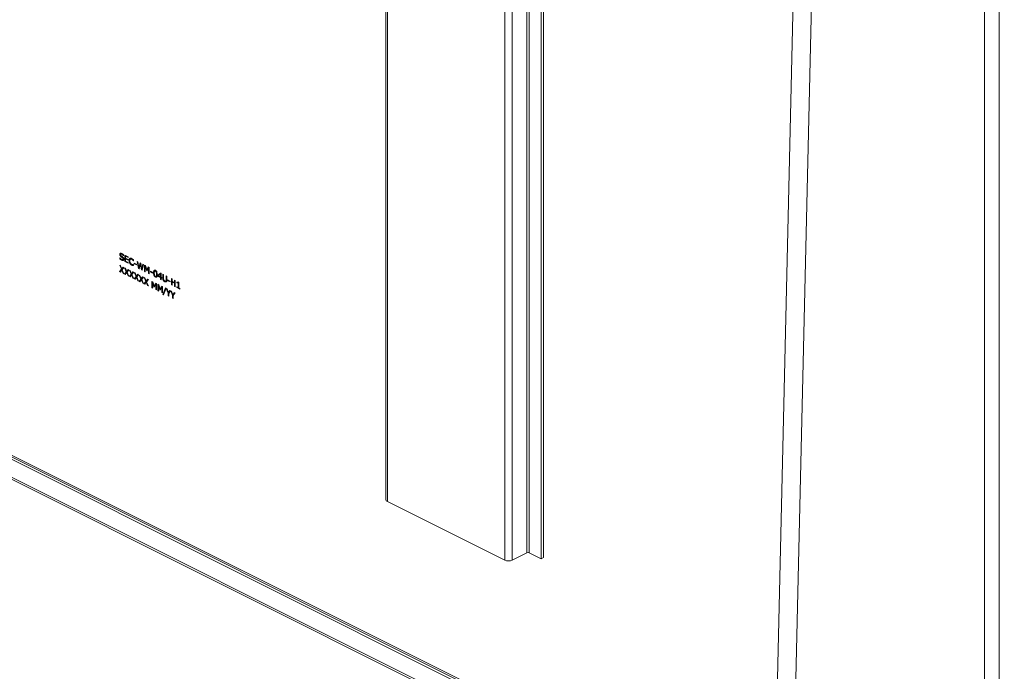
# Model space of a CAD drawing. Units: inches. Extents: x 0 to 11, y 0 to 8.5.
# Drawn here: x 9.5 to 10.2, y 5.5 to 6 of the extents above; entities that cross this region are included whole.
import ezdxf

# ---------------------------------------------------------------- set-up
doc = ezdxf.new("R2010")
doc.units = ezdxf.units.IN
doc.header["$MEASUREMENT"] = 0

msp = doc.modelspace()

# ---------------------------------------------------------------- linework, layer by layer
at = {"color": 7, "linetype": 'Continuous', "lineweight": 15}
for p, q in [((9.76742, 6.86058), (9.76742, 5.65897)), ((9.76852, 6.85925), (9.76852, 5.65764)), ((9.86722, 6.82287), (9.86722, 5.62126)), ((9.86899, 5.62126), (9.86899, 6.82287)), ((9.8516, 5.6161), (9.8516, 6.81771)), ((9.8569, 5.6161), (9.8569, 6.81771)), ((9.87731, 6.81871), (9.87731, 5.6171)), ((9.87908, 6.81959), (9.87908, 5.61798)), ((10.19123, 6.75103), (10.19123, 5.34316)), ((10.20155, 6.74587), (10.20155, 5.338)), ((10.05579, 6.01292), (10.04245, 5.44055)), ((10.05547, 5.44024), (10.06875, 6.01026)), ((9.57921, 5.8326), (9.57918, 5.83259)), ((9.58061, 5.8327), (9.58058, 5.83269)), ((9.57918, 5.83024), (9.57922, 5.83023)), ((9.57918, 5.82951), (9.57918, 5.83024)), ((9.57921, 5.82953), (9.57918, 5.82951)), ((9.57921, 5.82953), (9.57921, 5.83023)), ((9.58018, 5.83087), (9.58016, 5.83085)), ((9.58058, 5.82849), (9.58055, 5.82848)), ((9.58105, 5.83023), (9.58102, 5.83021)), ((9.58154, 5.82931), (9.58151, 5.8293)), ((9.58188, 5.83155), (9.58185, 5.83154)), ((9.58189, 5.83152), (9.58185, 5.83154)), ((9.58189, 5.83155), (9.58188, 5.83155)), ((9.58189, 5.83223), (9.58189, 5.83152)), ((9.58282, 5.83197), (9.5852, 5.83078)), ((9.58282, 5.82746), (9.58282, 5.83197)), ((9.58285, 5.82747), (9.58282, 5.82746)), ((9.5852, 5.82627), (9.58282, 5.82746)), ((9.58285, 5.82747), (9.58285, 5.83195)), ((9.5852, 5.8263), (9.58285, 5.82747)), ((9.58332, 5.83123), (9.58329, 5.83122)), ((9.58329, 5.83122), (9.58329, 5.82996)), ((9.5852, 5.83026), (9.58329, 5.83122)), ((9.58329, 5.82996), (9.5852, 5.82901)), ((9.58332, 5.82946), (9.58329, 5.82945)), ((9.58329, 5.82945), (9.58329, 5.82774)), ((9.5852, 5.82849), (9.58329, 5.82945)), ((9.58329, 5.82774), (9.5852, 5.82678)), ((9.5852, 5.83029), (9.58332, 5.83123)), ((9.5852, 5.82852), (9.58332, 5.82946)), ((9.5852, 5.83078), (9.5852, 5.83026)), ((9.5852, 5.82901), (9.5852, 5.82849)), ((9.5852, 5.82678), (9.5852, 5.82627)), ((9.58579, 5.82825), (9.58576, 5.82824)), ((9.58628, 5.82977), (9.58625, 5.82975)), ((9.58629, 5.82621), (9.58626, 5.8262)), ((9.58672, 5.82924), (9.58663, 5.8292)), ((9.58755, 5.82923), (9.58752, 5.82922)), ((9.58878, 5.82805), (9.58875, 5.82803)), ((9.58879, 5.82801), (9.58875, 5.82803)), ((9.58879, 5.82804), (9.58878, 5.82805)), ((9.58879, 5.82871), (9.58879, 5.82801)), ((9.58935, 5.82642), (9.59088, 5.82565)), ((9.58935, 5.82591), (9.58935, 5.82642)), ((9.58938, 5.82592), (9.58935, 5.82591)), ((9.59088, 5.82514), (9.58935, 5.82591)), ((9.58938, 5.82592), (9.58938, 5.8264)), ((9.59088, 5.82517), (9.58938, 5.82592)), ((9.59088, 5.82565), (9.59088, 5.82514)), ((9.59149, 5.82763), (9.59197, 5.82739)), ((9.59246, 5.82264), (9.59149, 5.82763)), ((9.59249, 5.82265), (9.59153, 5.82761)), ((9.59197, 5.82739), (9.59276, 5.82325)), ((9.59276, 5.82325), (9.59351, 5.82662)), ((9.59279, 5.82326), (9.59354, 5.82661)), ((9.59375, 5.82574), (9.59299, 5.82237)), ((9.59351, 5.82662), (9.59401, 5.82637)), ((9.59378, 5.82575), (9.59375, 5.82574)), ((9.59451, 5.82161), (9.59375, 5.82574)), ((9.59454, 5.82162), (9.59378, 5.82575)), ((9.59401, 5.82637), (9.59477, 5.8222)), ((9.59477, 5.8222), (9.59553, 5.82561)), ((9.59553, 5.82561), (9.59601, 5.82537)), ((9.57904, 5.82039), (9.5803, 5.82201)), ((9.57907, 5.8204), (9.57904, 5.82039)), ((9.57961, 5.8201), (9.57904, 5.82039)), ((9.57907, 5.8204), (9.58033, 5.82203)), ((9.57962, 5.82013), (9.57907, 5.8204)), ((9.57909, 5.82487), (9.57965, 5.82459)), ((9.5803, 5.82201), (9.57909, 5.82487)), ((9.58033, 5.82203), (9.57914, 5.82485)), ((9.58058, 5.82148), (9.57961, 5.8201)), ((9.57965, 5.82459), (9.5806, 5.82229)), ((9.58033, 5.82203), (9.5803, 5.82201)), ((9.58061, 5.82149), (9.58058, 5.82148)), ((9.58156, 5.81913), (9.58058, 5.82148)), ((9.5806, 5.82229), (9.58156, 5.82364)), ((9.58063, 5.8223), (9.5806, 5.82229)), ((9.58159, 5.81914), (9.58061, 5.82149)), ((9.58063, 5.8223), (9.58157, 5.82363)), ((9.58212, 5.82336), (9.58087, 5.82175)), ((9.58087, 5.82175), (9.58212, 5.81885)), ((9.58156, 5.82364), (9.58212, 5.82336)), ((9.58159, 5.81914), (9.58156, 5.81913)), ((9.58212, 5.81885), (9.58156, 5.81913)), ((9.5821, 5.81889), (9.58159, 5.81914)), ((9.58249, 5.81866), (9.58375, 5.82029)), ((9.58252, 5.81868), (9.58249, 5.81866)), ((9.58306, 5.81838), (9.58249, 5.81866)), ((9.58252, 5.81868), (9.58378, 5.8203)), ((9.58307, 5.8184), (9.58252, 5.81868)), ((9.58254, 5.82315), (9.5831, 5.82287)), ((9.58375, 5.82029), (9.58254, 5.82315)), ((9.58378, 5.8203), (9.58259, 5.82313)), ((9.58403, 5.81975), (9.58306, 5.81838)), ((9.5831, 5.82287), (9.58405, 5.82056)), ((9.58378, 5.8203), (9.58375, 5.82029)), ((9.58406, 5.81977), (9.58403, 5.81975)), ((9.58501, 5.8174), (9.58403, 5.81975)), ((9.58405, 5.82056), (9.585, 5.82192)), ((9.58408, 5.82058), (9.58405, 5.82056)), ((9.58504, 5.81742), (9.58406, 5.81977)), ((9.58408, 5.82058), (9.58502, 5.82191)), ((9.58557, 5.82163), (9.58432, 5.82003)), ((9.58432, 5.82003), (9.58557, 5.81712)), ((9.585, 5.82192), (9.58557, 5.82163)), ((9.58599, 5.82142), (9.58655, 5.82114)), ((9.5872, 5.81856), (9.58599, 5.82142)), ((9.58723, 5.81858), (9.58604, 5.8214)), ((9.58655, 5.82114), (9.5875, 5.81884)), ((9.5875, 5.81884), (9.58845, 5.82019)), ((9.58753, 5.81885), (9.5875, 5.81884)), ((9.58753, 5.81885), (9.58847, 5.82018)), ((9.58758, 5.82499), (9.58755, 5.82498)), ((9.58902, 5.81991), (9.58777, 5.8183)), ((9.58829, 5.82477), (9.58826, 5.82476)), ((9.58845, 5.82019), (9.58902, 5.81991)), ((9.58875, 5.82546), (9.58879, 5.82544)), ((9.58879, 5.82544), (9.58879, 5.82476)), ((9.58944, 5.8197), (9.59, 5.81942)), ((9.59065, 5.81684), (9.58944, 5.8197)), ((9.59068, 5.81685), (9.58948, 5.81968)), ((9.59, 5.81942), (9.59095, 5.81711)), ((9.59249, 5.82265), (9.59246, 5.82264)), ((9.59299, 5.82237), (9.59246, 5.82264)), ((9.593, 5.8224), (9.59249, 5.82265)), ((9.59279, 5.82326), (9.59276, 5.82325)), ((9.59454, 5.82162), (9.59451, 5.82161)), ((9.59506, 5.82133), (9.59451, 5.82161)), ((9.59507, 5.82136), (9.59454, 5.82162)), ((9.5948, 5.82222), (9.59477, 5.8222)), ((9.5948, 5.82222), (9.59555, 5.8256)), ((9.59601, 5.82537), (9.59506, 5.82133)), ((9.59676, 5.825), (9.59743, 5.82466)), ((9.59676, 5.82049), (9.59676, 5.825)), ((9.59679, 5.8205), (9.59676, 5.82049)), ((9.59722, 5.82025), (9.59676, 5.82049)), ((9.59679, 5.8205), (9.59679, 5.82498)), ((9.59722, 5.82028), (9.59679, 5.8205)), ((9.59725, 5.82416), (9.59722, 5.82414)), ((9.59722, 5.82414), (9.59722, 5.82025)), ((9.59822, 5.82101), (9.59722, 5.82414)), ((9.59825, 5.82103), (9.59725, 5.82416)), ((9.59743, 5.82466), (9.59839, 5.82168)), ((9.59825, 5.82103), (9.59822, 5.82101)), ((9.59851, 5.82087), (9.59822, 5.82101)), ((9.59852, 5.82089), (9.59825, 5.82103)), ((9.59839, 5.82168), (9.59932, 5.82371)), ((9.59842, 5.82169), (9.59839, 5.82168)), ((9.59842, 5.82169), (9.59934, 5.82371)), ((9.59951, 5.823), (9.59851, 5.82087)), ((9.59932, 5.82371), (9.59998, 5.82339)), ((9.59954, 5.82302), (9.59951, 5.823)), ((9.59951, 5.81911), (9.59951, 5.823)), ((9.59954, 5.81913), (9.59951, 5.81911)), ((9.59998, 5.81888), (9.59951, 5.81911)), ((9.59954, 5.81913), (9.59954, 5.82302)), ((9.59998, 5.81891), (9.59954, 5.81913)), ((9.59998, 5.82339), (9.59998, 5.81888)), ((9.60086, 5.82066), (9.6024, 5.81989)), ((9.60086, 5.82015), (9.60086, 5.82066)), ((9.60089, 5.82016), (9.60086, 5.82015)), ((9.6024, 5.81938), (9.60086, 5.82015)), ((9.60089, 5.82016), (9.60089, 5.82065)), ((9.6024, 5.81941), (9.60089, 5.82016)), ((9.6024, 5.81989), (9.6024, 5.81938)), ((9.60313, 5.81958), (9.6031, 5.81957)), ((9.60441, 5.8208), (9.60438, 5.82079)), ((9.60503, 5.82002), (9.605, 5.82)), ((9.60618, 5.81773), (9.60797, 5.81939)), ((9.6062, 5.81775), (9.60798, 5.81939)), ((9.60795, 5.81867), (9.60654, 5.81737)), ((9.60798, 5.81869), (9.60795, 5.81867)), ((9.60795, 5.81666), (9.60795, 5.81867)), ((9.60797, 5.81939), (9.60841, 5.81917)), ((9.60798, 5.81668), (9.60798, 5.81869)), ((9.60841, 5.81917), (9.60841, 5.81643)), ((9.58504, 5.81742), (9.58501, 5.8174)), ((9.58557, 5.81712), (9.58501, 5.8174)), ((9.58555, 5.81716), (9.58504, 5.81742)), ((9.58594, 5.81694), (9.5872, 5.81856)), ((9.58597, 5.81695), (9.58594, 5.81694)), ((9.58651, 5.81665), (9.58594, 5.81694)), ((9.58597, 5.81695), (9.58723, 5.81858)), ((9.58652, 5.81668), (9.58597, 5.81695)), ((9.58748, 5.81803), (9.58651, 5.81665)), ((9.58723, 5.81858), (9.5872, 5.81856)), ((9.58751, 5.81804), (9.58748, 5.81803)), ((9.58846, 5.81568), (9.58748, 5.81803)), ((9.58849, 5.81569), (9.58751, 5.81804)), ((9.58777, 5.8183), (9.58902, 5.8154)), ((9.58849, 5.81569), (9.58846, 5.81568)), ((9.58902, 5.8154), (9.58846, 5.81568)), ((9.589, 5.81544), (9.58849, 5.81569)), ((9.58939, 5.81521), (9.59065, 5.81684)), ((9.58942, 5.81523), (9.58939, 5.81521)), ((9.58996, 5.81493), (9.58939, 5.81521)), ((9.58942, 5.81523), (9.59068, 5.81685)), ((9.58997, 5.81495), (9.58942, 5.81523)), ((9.59093, 5.8163), (9.58996, 5.81493)), ((9.59068, 5.81685), (9.59065, 5.81684)), ((9.59096, 5.81632), (9.59093, 5.8163)), ((9.59191, 5.81395), (9.59093, 5.8163)), ((9.59095, 5.81711), (9.5919, 5.81847)), ((9.59098, 5.81713), (9.59095, 5.81711)), ((9.59194, 5.81397), (9.59096, 5.81632)), ((9.59098, 5.81713), (9.59192, 5.81846)), ((9.59247, 5.81818), (9.59122, 5.81658)), ((9.59122, 5.81658), (9.59247, 5.81367)), ((9.5919, 5.81847), (9.59247, 5.81818)), ((9.59194, 5.81397), (9.59191, 5.81395)), ((9.59247, 5.81367), (9.59191, 5.81395)), ((9.59245, 5.81371), (9.59194, 5.81397)), ((9.59284, 5.81349), (9.5941, 5.81511)), ((9.59287, 5.8135), (9.59284, 5.81349)), ((9.59341, 5.8132), (9.59284, 5.81349)), ((9.59287, 5.8135), (9.59413, 5.81513)), ((9.59342, 5.81323), (9.59287, 5.8135)), ((9.59289, 5.81797), (9.59345, 5.81769)), ((9.5941, 5.81511), (9.59289, 5.81797)), ((9.59413, 5.81513), (9.59293, 5.81795)), ((9.59438, 5.81458), (9.59341, 5.8132)), ((9.59345, 5.81769), (9.5944, 5.81539)), ((9.59413, 5.81513), (9.5941, 5.81511)), ((9.59441, 5.81459), (9.59438, 5.81458)), ((9.59536, 5.81223), (9.59438, 5.81458)), ((9.5944, 5.81539), (9.59535, 5.81674)), ((9.59443, 5.8154), (9.5944, 5.81539)), ((9.59539, 5.81224), (9.59441, 5.81459)), ((9.59443, 5.8154), (9.59537, 5.81673)), ((9.59592, 5.81646), (9.59467, 5.81485)), ((9.59467, 5.81485), (9.59592, 5.81195)), ((9.59535, 5.81674), (9.59592, 5.81646)), ((9.59539, 5.81224), (9.59536, 5.81223)), ((9.59592, 5.81195), (9.59536, 5.81223)), ((9.5959, 5.81199), (9.59539, 5.81224)), ((9.59629, 5.81176), (9.59755, 5.81339)), ((9.59632, 5.81178), (9.59629, 5.81176)), ((9.59686, 5.81148), (9.59629, 5.81176)), ((9.59632, 5.81178), (9.59758, 5.8134)), ((9.59687, 5.8115), (9.59632, 5.81178)), ((9.59634, 5.81625), (9.5969, 5.81597)), ((9.59755, 5.81339), (9.59634, 5.81625)), ((9.59758, 5.8134), (9.59638, 5.81623)), ((9.59783, 5.81285), (9.59686, 5.81148)), ((9.5969, 5.81597), (9.59785, 5.81366)), ((9.59758, 5.8134), (9.59755, 5.81339)), ((9.59786, 5.81287), (9.59783, 5.81285)), ((9.59881, 5.8105), (9.59783, 5.81285)), ((9.59785, 5.81366), (9.5988, 5.81502)), ((9.59788, 5.81368), (9.59785, 5.81366)), ((9.59884, 5.81052), (9.59786, 5.81287)), ((9.59788, 5.81368), (9.59882, 5.81501)), ((9.59937, 5.81473), (9.59812, 5.81313)), ((9.59812, 5.81313), (9.59937, 5.81022)), ((9.5988, 5.81502), (9.59937, 5.81473)), ((9.60184, 5.8135), (9.60251, 5.81316)), ((9.60184, 5.80899), (9.60184, 5.8135)), ((9.60187, 5.809), (9.60187, 5.81348)), ((9.60234, 5.81266), (9.60231, 5.81264)), ((9.60231, 5.81264), (9.60231, 5.80876)), ((9.6033, 5.80951), (9.60231, 5.81264)), ((9.60333, 5.80953), (9.60234, 5.81266)), ((9.60251, 5.81316), (9.60347, 5.81018)), ((9.60347, 5.81018), (9.6044, 5.81222)), ((9.6035, 5.8102), (9.60442, 5.81221)), ((9.60441, 5.81658), (9.60438, 5.81656)), ((9.6044, 5.81222), (9.60506, 5.81189)), ((9.60503, 5.81726), (9.605, 5.81724)), ((9.60506, 5.81189), (9.60506, 5.80738)), ((9.60518, 5.81856), (9.60515, 5.81855)), ((9.6062, 5.81775), (9.60618, 5.81773)), ((9.60618, 5.81703), (9.60618, 5.81773)), ((9.6062, 5.81705), (9.60618, 5.81703)), ((9.60795, 5.81615), (9.60618, 5.81703)), ((9.6062, 5.81705), (9.6062, 5.81775)), ((9.60798, 5.81616), (9.6062, 5.81705)), ((9.60654, 5.81737), (9.60795, 5.81666)), ((9.60798, 5.81668), (9.60795, 5.81666)), ((9.60798, 5.81616), (9.60795, 5.81615)), ((9.60795, 5.81489), (9.60795, 5.81615)), ((9.60798, 5.81491), (9.60795, 5.81489)), ((9.60841, 5.81466), (9.60795, 5.81489)), ((9.60798, 5.81491), (9.60798, 5.81616)), ((9.60841, 5.81469), (9.60798, 5.81491)), ((9.60841, 5.81643), (9.60897, 5.81615)), ((9.60844, 5.81593), (9.60841, 5.81592)), ((9.60841, 5.81592), (9.60841, 5.81466)), ((9.60897, 5.81564), (9.60841, 5.81592)), ((9.60897, 5.81566), (9.60844, 5.81593)), ((9.60897, 5.81615), (9.60897, 5.81564)), ((9.60963, 5.81856), (9.61009, 5.81833)), ((9.60963, 5.81585), (9.60963, 5.81856)), ((9.60965, 5.81587), (9.60963, 5.81585)), ((9.60965, 5.81587), (9.60965, 5.81855)), ((9.61003, 5.81421), (9.61, 5.81419)), ((9.61009, 5.81833), (9.61009, 5.81559)), ((9.61105, 5.81374), (9.61152, 5.81361)), ((9.61108, 5.81324), (9.61105, 5.81323)), ((9.61163, 5.81366), (9.61182, 5.81375)), ((9.61165, 5.81367), (9.61185, 5.81377)), ((9.61185, 5.81377), (9.61182, 5.81375)), ((9.612, 5.81737), (9.61247, 5.81714)), ((9.612, 5.81462), (9.612, 5.81737)), ((9.61203, 5.81463), (9.612, 5.81462)), ((9.61203, 5.81463), (9.61203, 5.81736)), ((9.61247, 5.81714), (9.61247, 5.81443)), ((9.61326, 5.81446), (9.6148, 5.81369)), ((9.61326, 5.81395), (9.61326, 5.81446)), ((9.61329, 5.81396), (9.61326, 5.81395)), ((9.6148, 5.81318), (9.61326, 5.81395)), ((9.61329, 5.81396), (9.61329, 5.81445)), ((9.6148, 5.81321), (9.61329, 5.81396)), ((9.6148, 5.81369), (9.6148, 5.81318)), ((9.61569, 5.81553), (9.61615, 5.8153)), ((9.61569, 5.81102), (9.61569, 5.81553)), ((9.61572, 5.81104), (9.61572, 5.81552)), ((9.61615, 5.8153), (9.61615, 5.81353)), ((9.61615, 5.81353), (9.61797, 5.81262)), ((9.61618, 5.81303), (9.61615, 5.81302)), ((9.61615, 5.81302), (9.61615, 5.81079)), ((9.61797, 5.81211), (9.61615, 5.81302)), ((9.618, 5.81212), (9.61618, 5.81303)), ((9.61797, 5.81439), (9.61844, 5.81416)), ((9.61797, 5.81262), (9.61797, 5.81439)), ((9.618, 5.81264), (9.61797, 5.81262)), ((9.618, 5.81212), (9.61797, 5.81211)), ((9.61797, 5.80988), (9.61797, 5.81211)), ((9.618, 5.81264), (9.618, 5.81438)), ((9.618, 5.8099), (9.618, 5.81212)), ((9.61844, 5.81416), (9.61844, 5.80965)), ((9.61965, 5.81252), (9.61965, 5.81292)), ((9.61968, 5.81254), (9.61965, 5.81252)), ((9.62039, 5.81215), (9.61965, 5.81252)), ((9.61968, 5.81254), (9.61968, 5.81294)), ((9.62042, 5.81217), (9.61968, 5.81254)), ((9.62042, 5.81217), (9.62039, 5.81215)), ((9.62039, 5.80913), (9.62039, 5.81215)), ((9.62042, 5.80914), (9.62042, 5.81217)), ((9.62048, 5.81313), (9.62086, 5.81295)), ((9.62086, 5.81295), (9.62086, 5.80889)), ((9.59884, 5.81052), (9.59881, 5.8105)), ((9.59937, 5.81022), (9.59881, 5.8105)), ((9.59935, 5.81026), (9.59884, 5.81052)), ((9.60187, 5.809), (9.60184, 5.80899)), ((9.60231, 5.80876), (9.60184, 5.80899)), ((9.60231, 5.80878), (9.60187, 5.809)), ((9.60333, 5.80953), (9.6033, 5.80951)), ((9.60359, 5.80937), (9.6033, 5.80951)), ((9.6036, 5.80939), (9.60333, 5.80953)), ((9.6035, 5.8102), (9.60347, 5.81018)), ((9.60459, 5.8115), (9.60359, 5.80937)), ((9.60462, 5.81152), (9.60459, 5.8115)), ((9.60459, 5.80761), (9.60459, 5.8115)), ((9.60462, 5.80763), (9.60459, 5.80761)), ((9.60506, 5.80738), (9.60459, 5.80761)), ((9.60462, 5.80763), (9.60462, 5.81152)), ((9.60506, 5.80741), (9.60462, 5.80763)), ((9.60608, 5.81138), (9.60675, 5.81104)), ((9.60608, 5.80687), (9.60608, 5.81138)), ((9.60611, 5.80688), (9.60608, 5.80687)), ((9.60655, 5.80663), (9.60608, 5.80687)), ((9.60611, 5.80688), (9.60611, 5.81136)), ((9.60655, 5.80666), (9.60611, 5.80688)), ((9.60658, 5.81054), (9.60655, 5.81052)), ((9.60655, 5.81052), (9.60655, 5.80663)), ((9.60754, 5.80739), (9.60655, 5.81052)), ((9.60757, 5.80741), (9.60658, 5.81054)), ((9.60675, 5.81104), (9.60772, 5.80806)), ((9.60757, 5.80741), (9.60754, 5.80739)), ((9.60783, 5.80725), (9.60754, 5.80739)), ((9.60784, 5.80727), (9.60757, 5.80741)), ((9.60772, 5.80806), (9.60865, 5.8101)), ((9.60775, 5.80807), (9.60772, 5.80806)), ((9.60775, 5.80807), (9.60866, 5.81009)), ((9.60883, 5.80938), (9.60783, 5.80725)), ((9.60865, 5.8101), (9.6093, 5.80977)), ((9.60886, 5.8094), (9.60883, 5.80938)), ((9.60883, 5.80549), (9.60883, 5.80938)), ((9.60886, 5.80551), (9.60883, 5.80549)), ((9.6093, 5.80526), (9.60883, 5.80549)), ((9.60886, 5.80551), (9.60886, 5.8094)), ((9.6093, 5.80529), (9.60886, 5.80551)), ((9.6093, 5.80977), (9.6093, 5.80526)), ((9.60972, 5.80414), (9.61145, 5.80886)), ((9.60975, 5.80415), (9.61147, 5.80885)), ((9.61191, 5.80864), (9.61017, 5.80391)), ((9.61145, 5.80886), (9.61191, 5.80864)), ((9.6121, 5.80837), (9.61264, 5.8081)), ((9.6134, 5.80512), (9.6121, 5.80837)), ((9.61343, 5.80514), (9.61214, 5.80835)), ((9.61264, 5.8081), (9.61364, 5.80558)), ((9.61343, 5.80514), (9.6134, 5.80512)), ((9.6134, 5.80321), (9.6134, 5.80512)), ((9.61343, 5.80322), (9.61343, 5.80514)), ((9.61364, 5.80558), (9.61462, 5.80711)), ((9.61367, 5.8056), (9.61364, 5.80558)), ((9.61367, 5.8056), (9.61464, 5.8071)), ((9.61517, 5.80683), (9.61387, 5.80495)), ((9.61387, 5.80495), (9.61387, 5.80297)), ((9.61462, 5.80711), (9.61517, 5.80683)), ((9.61518, 5.80683), (9.61572, 5.80656)), ((9.61648, 5.80358), (9.61518, 5.80683)), ((9.61651, 5.8036), (9.61523, 5.8068)), ((9.61572, 5.81104), (9.61569, 5.81102)), ((9.61615, 5.81079), (9.61569, 5.81102)), ((9.61615, 5.81082), (9.61572, 5.81104)), ((9.61572, 5.80656), (9.61671, 5.80405)), ((9.61671, 5.80405), (9.6177, 5.80557)), ((9.61674, 5.80406), (9.61771, 5.80556)), ((9.61825, 5.80529), (9.61694, 5.80341)), ((9.6177, 5.80557), (9.61825, 5.80529)), ((9.618, 5.8099), (9.61797, 5.80988)), ((9.61844, 5.80965), (9.61797, 5.80988)), ((9.61844, 5.80968), (9.618, 5.8099)), ((9.61965, 5.8095), (9.62039, 5.80913)), ((9.61965, 5.80904), (9.61965, 5.8095)), ((9.61968, 5.80906), (9.61965, 5.80904)), ((9.62161, 5.80806), (9.61965, 5.80904)), ((9.61968, 5.80906), (9.61968, 5.80948)), ((9.62161, 5.80809), (9.61968, 5.80906)), ((9.62042, 5.80914), (9.62039, 5.80913)), ((9.62086, 5.80889), (9.62161, 5.80852)), ((9.62161, 5.80852), (9.62161, 5.80806)), ((9.60975, 5.80415), (9.60972, 5.80414)), ((9.61017, 5.80391), (9.60972, 5.80414)), ((9.61018, 5.80394), (9.60975, 5.80415)), ((9.61343, 5.80322), (9.6134, 5.80321)), ((9.61387, 5.80297), (9.6134, 5.80321)), ((9.61387, 5.803), (9.61343, 5.80322)), ((9.61651, 5.8036), (9.61648, 5.80358)), ((9.61648, 5.80167), (9.61648, 5.80358)), ((9.61651, 5.80168), (9.61648, 5.80167)), ((9.61694, 5.80144), (9.61648, 5.80167)), ((9.61651, 5.80168), (9.61651, 5.8036)), ((9.61694, 5.80147), (9.61651, 5.80168)), ((9.61674, 5.80406), (9.61671, 5.80405)), ((9.61694, 5.80341), (9.61694, 5.80144)), ((10.20419, 5.3366), (9.41786, 5.72977)), ((10.19123, 5.34485), (9.41962, 5.73065)), ((10.20419, 5.32397), (9.42859, 5.71177)), ((9.42956, 5.70974), (10.20517, 5.32194)), ((9.8516, 5.6161), (9.76852, 5.65764)), ((9.86722, 5.62126), (9.8569, 5.6161)), ((9.87731, 5.6171), (9.86899, 5.62126)), ((9.87731, 5.6171), (9.87908, 5.61798))]:
    msp.add_line(p, q, dxfattribs=at)
at = {"color": 8, "linetype": 'Continuous', "lineweight": 15}
msp.add_line((10.19123, 5.34607), (9.44421, 5.71958), dxfattribs=at)
at = {"color": 7, "linetype": 'Continuous', "lineweight": 15}
for centre, radius, start, end in [((9.76906, 5.65921), 0.00166, 188.42079, 250.86012), ((9.86811, 5.61927), 0.00218, 66.10292, 113.89708), ((9.85425, 5.62209), 0.00655, 246.10114, 293.89849)]:
    msp.add_arc(centre, radius, start, end, dxfattribs=at)
for points, knots in [([(9.57918, 5.83259), (9.5792, 5.83273), (9.57922, 5.83302), (9.57944, 5.83329), (9.57988, 5.83346), (9.58029, 5.83331), (9.58058, 5.8332)], [0, 0, 0, 0, 0.186922, 0.373822, 0.561307, 1, 1, 1, 1]), ([(9.58016, 5.83085), (9.58001, 5.83097), (9.57973, 5.83119), (9.57939, 5.83166), (9.57921, 5.83216), (9.57919, 5.83245), (9.57918, 5.83259)], [0, 0, 0, 0, 0.280791, 0.560095, 0.779759, 1, 1, 1, 1]), ([(9.57921, 5.8326), (9.57923, 5.83275), (9.57925, 5.83304), (9.57946, 5.8333), (9.57965, 5.83336), (9.57974, 5.83338)], [0, 0, 0, 0, 0.3478539, 0.6956664, 1, 1, 1, 1]), ([(9.58018, 5.83087), (9.58004, 5.83098), (9.57976, 5.83121), (9.57942, 5.83167), (9.57924, 5.83217), (9.57922, 5.83246), (9.57921, 5.8326)], [0, 0, 0, 0, 0.280791, 0.560095, 0.779759, 1, 1, 1, 1]), ([(9.58058, 5.83269), (9.58038, 5.83277), (9.58008, 5.83288), (9.5798, 5.83274), (9.57971, 5.83257), (9.5797, 5.83245), (9.5797, 5.83239)], [0, 0, 0, 0, 0.498784, 0.748791, 0.874354, 1, 1, 1, 1]), ([(9.58061, 5.8327), (9.5804, 5.83279), (9.58012, 5.83292), (9.57993, 5.83278), (9.57987, 5.83274)], [0, 0, 0, 0, 0.735733, 1, 1, 1, 1]), ([(9.58058, 5.8332), (9.58083, 5.83306), (9.58128, 5.83281), (9.5817, 5.83241), (9.58189, 5.83223)], [0, 0, 0, 0, 0.559789, 1, 1, 1, 1]), ([(9.58185, 5.83154), (9.58163, 5.83181), (9.58124, 5.8323), (9.58078, 5.83257), (9.58058, 5.83269)], [0, 0, 0, 0, 0.559039, 1, 1, 1, 1]), ([(9.58188, 5.83155), (9.58166, 5.83183), (9.58127, 5.83232), (9.58081, 5.83258), (9.58061, 5.8327)], [0, 0, 0, 0, 0.559039, 1, 1, 1, 1]), ([(9.58055, 5.82848), (9.58028, 5.82863), (9.57981, 5.82889), (9.57938, 5.82932), (9.57918, 5.82951)], [0, 0, 0, 0, 0.559644, 1, 1, 1, 1]), ([(9.58058, 5.82849), (9.58031, 5.82864), (9.57984, 5.82891), (9.57941, 5.82934), (9.57921, 5.82953)], [0, 0, 0, 0, 0.559644, 1, 1, 1, 1]), ([(9.57922, 5.83023), (9.57945, 5.82994), (9.57986, 5.82941), (9.58034, 5.82912), (9.58055, 5.82899)], [0, 0, 0, 0, 0.559378, 1, 1, 1, 1]), ([(9.5797, 5.83239), (9.5797, 5.83229), (9.57971, 5.83208), (9.57991, 5.83169), (9.58011, 5.83153), (9.58024, 5.83142)], [0, 0, 0, 0, 0.2807253, 0.5591815, 1, 1, 1, 1]), ([(9.58102, 5.83021), (9.58086, 5.83033), (9.58057, 5.83055), (9.58028, 5.83076), (9.58016, 5.83085)], [0, 0, 0, 0, 0.559928, 1, 1, 1, 1]), ([(9.58105, 5.83023), (9.58089, 5.83035), (9.5806, 5.83056), (9.58031, 5.83077), (9.58018, 5.83087)], [0, 0, 0, 0, 0.559928, 1, 1, 1, 1]), ([(9.58024, 5.83142), (9.58042, 5.8313), (9.58074, 5.83107), (9.58105, 5.83082), (9.58119, 5.83072)], [0, 0, 0, 0, 0.560043, 1, 1, 1, 1]), ([(9.58055, 5.82899), (9.58077, 5.8289), (9.5811, 5.82876), (9.58141, 5.82891), (9.5815, 5.8291), (9.58151, 5.82923), (9.58151, 5.8293)], [0, 0, 0, 0, 0.499195, 0.7488466, 0.874377, 1, 1, 1, 1]), ([(9.58165, 5.82835), (9.58146, 5.8283), (9.58112, 5.82821), (9.58072, 5.8284), (9.58055, 5.82848)], [0, 0, 0, 0, 0.558647, 1, 1, 1, 1]), ([(9.58167, 5.82836), (9.58149, 5.82831), (9.58115, 5.82823), (9.58075, 5.82841), (9.58058, 5.82849)], [0, 0, 0, 0, 0.558647, 1, 1, 1, 1]), ([(9.58151, 5.8293), (9.58151, 5.82939), (9.5815, 5.82958), (9.58133, 5.82995), (9.58114, 5.83011), (9.58102, 5.83021)], [0, 0, 0, 0, 0.280968, 0.559029, 1, 1, 1, 1]), ([(9.58154, 5.82931), (9.58154, 5.82941), (9.58153, 5.8296), (9.58136, 5.82996), (9.58117, 5.83013), (9.58105, 5.83023)], [0, 0, 0, 0, 0.280968, 0.559029, 1, 1, 1, 1]), ([(9.58119, 5.83072), (9.58132, 5.83061), (9.58156, 5.83039), (9.58186, 5.82996), (9.58201, 5.82951), (9.58202, 5.82925), (9.58203, 5.82913)], [0, 0, 0, 0, 0.280621, 0.560037, 0.779625, 1, 1, 1, 1]), ([(9.58126, 5.82887), (9.58133, 5.8289), (9.58145, 5.82894), (9.58153, 5.82912), (9.58154, 5.82925), (9.58154, 5.82931)], [0, 0, 0, 0, 0.44295, 0.721372, 1, 1, 1, 1]), ([(9.58203, 5.82913), (9.582, 5.82893), (9.58196, 5.82857), (9.58174, 5.82842), (9.58165, 5.82835)], [0, 0, 0, 0, 0.559125, 1, 1, 1, 1]), ([(9.58576, 5.82824), (9.58577, 5.82859), (9.5858, 5.82923), (9.58612, 5.82959), (9.58625, 5.82975)], [0, 0, 0, 0, 0.5604002, 1, 1, 1, 1]), ([(9.58626, 5.8262), (9.58609, 5.82659), (9.58578, 5.82728), (9.58577, 5.82795), (9.58576, 5.82824)], [0, 0, 0, 0, 0.557999, 1, 1, 1, 1]), ([(9.58579, 5.82825), (9.5858, 5.82861), (9.58583, 5.82924), (9.58614, 5.82961), (9.58628, 5.82977)], [0, 0, 0, 0, 0.5604002, 1, 1, 1, 1]), ([(9.58629, 5.82621), (9.58612, 5.8266), (9.58581, 5.8273), (9.58579, 5.82796), (9.58579, 5.82825)], [0, 0, 0, 0, 0.557999, 1, 1, 1, 1]), ([(9.58625, 5.82975), (9.58647, 5.82985), (9.58685, 5.83001), (9.58734, 5.82981), (9.58755, 5.82972)], [0, 0, 0, 0, 0.558294, 1, 1, 1, 1]), ([(9.58755, 5.82498), (9.58728, 5.82513), (9.5868, 5.82541), (9.58642, 5.82596), (9.58626, 5.8262)], [0, 0, 0, 0, 0.560387, 1, 1, 1, 1]), ([(9.58663, 5.8292), (9.58651, 5.82902), (9.58629, 5.8287), (9.58628, 5.8282), (9.58627, 5.82798)], [0, 0, 0, 0, 0.55812, 1, 1, 1, 1]), ([(9.58627, 5.82798), (9.58628, 5.82769), (9.5863, 5.82716), (9.58654, 5.82663), (9.58664, 5.82639)], [0, 0, 0, 0, 0.560369, 1, 1, 1, 1]), ([(9.58758, 5.82499), (9.58731, 5.82515), (9.58683, 5.82542), (9.58645, 5.82597), (9.58629, 5.82621)], [0, 0, 0, 0, 0.560387, 1, 1, 1, 1]), ([(9.58664, 5.82639), (9.58679, 5.82617), (9.58705, 5.82578), (9.58738, 5.82559), (9.58752, 5.8255)], [0, 0, 0, 0, 0.558455, 1, 1, 1, 1]), ([(9.58752, 5.82922), (9.58732, 5.8293), (9.58707, 5.82942), (9.58688, 5.82931), (9.58683, 5.82929)], [0, 0, 0, 0, 0.759458, 1, 1, 1, 1]), ([(9.58755, 5.82923), (9.58735, 5.82932), (9.5871, 5.82943), (9.58691, 5.82933), (9.58686, 5.82931)], [0, 0, 0, 0, 0.759458, 1, 1, 1, 1]), ([(9.58875, 5.82803), (9.58854, 5.82832), (9.58817, 5.82883), (9.58772, 5.8291), (9.58752, 5.82922)], [0, 0, 0, 0, 0.559777, 1, 1, 1, 1]), ([(9.58755, 5.82972), (9.58779, 5.82957), (9.58822, 5.82931), (9.58861, 5.82889), (9.58879, 5.82871)], [0, 0, 0, 0, 0.559436, 1, 1, 1, 1]), ([(9.58878, 5.82805), (9.58857, 5.82833), (9.5882, 5.82884), (9.58775, 5.82911), (9.58755, 5.82923)], [0, 0, 0, 0, 0.559777, 1, 1, 1, 1]), ([(9.58752, 5.8255), (9.58778, 5.82541), (9.58823, 5.82524), (9.58859, 5.82539), (9.58875, 5.82546)], [0, 0, 0, 0, 0.559239, 1, 1, 1, 1]), ([(9.58826, 5.82476), (9.58813, 5.82478), (9.58789, 5.82482), (9.58765, 5.82493), (9.58755, 5.82498)], [0, 0, 0, 0, 0.559983, 1, 1, 1, 1]), ([(9.58829, 5.82477), (9.58816, 5.82479), (9.58792, 5.82483), (9.58768, 5.82494), (9.58758, 5.82499)], [0, 0, 0, 0, 0.559983, 1, 1, 1, 1]), ([(9.58879, 5.82476), (9.58869, 5.82475), (9.58852, 5.82474), (9.58834, 5.82475), (9.58826, 5.82476)], [0, 0, 0, 0, 0.560025, 1, 1, 1, 1]), ([(9.58882, 5.82477), (9.58872, 5.82476), (9.58855, 5.82475), (9.58837, 5.82477), (9.58829, 5.82477)], [0, 0, 0, 0, 0.560025, 1, 1, 1, 1]), ([(9.6031, 5.81957), (9.60311, 5.82011), (9.60313, 5.82079), (9.60348, 5.82132), (9.60382, 5.82151), (9.60416, 5.82138), (9.60438, 5.8213)], [0, 0, 0, 0, 0.499986, 0.62558, 0.750989, 1, 1, 1, 1]), ([(9.60438, 5.81656), (9.60416, 5.8167), (9.60382, 5.81691), (9.60348, 5.81744), (9.60313, 5.81831), (9.60311, 5.81901), (9.6031, 5.81957)], [0, 0, 0, 0, 0.24911, 0.374476, 0.50006, 1, 1, 1, 1]), ([(9.60313, 5.81958), (9.60314, 5.82013), (9.60316, 5.82082), (9.60351, 5.82132), (9.60368, 5.82147), (9.60381, 5.82144), (9.60383, 5.82143)], [0, 0, 0, 0, 0.646667, 0.809108, 0.971308, 1, 1, 1, 1]), ([(9.60441, 5.81658), (9.60419, 5.81672), (9.60385, 5.81693), (9.60351, 5.81746), (9.60316, 5.81833), (9.60314, 5.81902), (9.60313, 5.81958)], [0, 0, 0, 0, 0.24911, 0.374476, 0.50006, 1, 1, 1, 1]), ([(9.60376, 5.82062), (9.6037, 5.82039), (9.60361, 5.81999), (9.60361, 5.81952), (9.60361, 5.81931)], [0, 0, 0, 0, 0.55883, 1, 1, 1, 1]), ([(9.60361, 5.81931), (9.60361, 5.81905), (9.6036, 5.81859), (9.60371, 5.81809), (9.60375, 5.81788)], [0, 0, 0, 0, 0.5608451, 1, 1, 1, 1]), ([(9.60438, 5.82079), (9.60431, 5.82082), (9.60416, 5.82088), (9.60391, 5.82087), (9.60382, 5.82071), (9.60376, 5.82062)], [0, 0, 0, 0, 0.281191, 0.561584, 1, 1, 1, 1]), ([(9.60441, 5.8208), (9.60434, 5.82083), (9.60419, 5.82089), (9.60402, 5.8209), (9.60396, 5.82083), (9.60394, 5.82081)], [0, 0, 0, 0, 0.421782, 0.84237, 1, 1, 1, 1]), ([(9.60438, 5.8213), (9.6046, 5.82116), (9.60494, 5.82095), (9.60528, 5.82042), (9.60562, 5.81955), (9.60565, 5.81885), (9.60566, 5.81829)], [0, 0, 0, 0, 0.249031, 0.374434, 0.500055, 1, 1, 1, 1]), ([(9.605, 5.82), (9.60497, 5.8201), (9.6049, 5.82029), (9.60469, 5.8206), (9.6045, 5.82072), (9.60438, 5.82079)], [0, 0, 0, 0, 0.280873, 0.561129, 1, 1, 1, 1]), ([(9.60503, 5.82002), (9.605, 5.82012), (9.60493, 5.82031), (9.60471, 5.82062), (9.60453, 5.82073), (9.60441, 5.8208)], [0, 0, 0, 0, 0.280873, 0.561129, 1, 1, 1, 1]), ([(9.60515, 5.81855), (9.60515, 5.81881), (9.60515, 5.81928), (9.60505, 5.81978), (9.605, 5.82)], [0, 0, 0, 0, 0.5609, 1, 1, 1, 1]), ([(9.60518, 5.81856), (9.60518, 5.81883), (9.60518, 5.81929), (9.60508, 5.8198), (9.60503, 5.82002)], [0, 0, 0, 0, 0.5609, 1, 1, 1, 1]), ([(9.60375, 5.81788), (9.60379, 5.81778), (9.60386, 5.81758), (9.60407, 5.81726), (9.60426, 5.81715), (9.60438, 5.81707)], [0, 0, 0, 0, 0.280893, 0.560939, 1, 1, 1, 1]), ([(9.60566, 5.81829), (9.60565, 5.81775), (9.60563, 5.81706), (9.60528, 5.81654), (9.60494, 5.81635), (9.6046, 5.81648), (9.60438, 5.81656)], [0, 0, 0, 0, 0.500028, 0.625602, 0.750972, 1, 1, 1, 1]), ([(9.60438, 5.81707), (9.60445, 5.81704), (9.6046, 5.81698), (9.60485, 5.81699), (9.60494, 5.81715), (9.605, 5.81724)], [0, 0, 0, 0, 0.281305, 0.561926, 1, 1, 1, 1]), ([(9.60532, 5.8166), (9.60531, 5.81659), (9.60525, 5.8165), (9.60496, 5.81638), (9.60463, 5.8165), (9.60441, 5.81658)], [0, 0, 0, 0, 0.03172, 0.355955, 1, 1, 1, 1]), ([(9.6048, 5.81702), (9.60481, 5.81702), (9.60492, 5.81703), (9.60498, 5.81715), (9.60503, 5.81726)], [0, 0, 0, 0, 0.082135, 1, 1, 1, 1]), ([(9.605, 5.81724), (9.60506, 5.81747), (9.60515, 5.81787), (9.60515, 5.81834), (9.60515, 5.81855)], [0, 0, 0, 0, 0.558982, 1, 1, 1, 1]), ([(9.60503, 5.81726), (9.60509, 5.81748), (9.60518, 5.81789), (9.60518, 5.81836), (9.60518, 5.81856)], [0, 0, 0, 0, 0.558982, 1, 1, 1, 1]), ([(9.61, 5.81419), (9.60993, 5.81435), (9.60977, 5.81465), (9.60964, 5.81523), (9.60963, 5.81562), (9.60963, 5.81585)], [0, 0, 0, 0, 0.279685, 0.559645, 1, 1, 1, 1]), ([(9.61003, 5.81421), (9.60996, 5.81436), (9.6098, 5.81467), (9.60967, 5.81525), (9.60966, 5.81563), (9.60965, 5.81587)], [0, 0, 0, 0, 0.279685, 0.559645, 1, 1, 1, 1]), ([(9.61105, 5.81323), (9.61083, 5.81335), (9.61044, 5.81356), (9.61014, 5.814), (9.61, 5.81419)], [0, 0, 0, 0, 0.560632, 1, 1, 1, 1]), ([(9.61108, 5.81324), (9.61086, 5.81336), (9.61047, 5.81358), (9.61017, 5.81402), (9.61003, 5.81421)], [0, 0, 0, 0, 0.560632, 1, 1, 1, 1]), ([(9.61009, 5.81559), (9.61009, 5.8154), (9.61009, 5.81505), (9.61022, 5.81469), (9.61028, 5.81453)], [0, 0, 0, 0, 0.561104, 1, 1, 1, 1]), ([(9.61028, 5.81453), (9.61033, 5.81442), (9.61044, 5.81422), (9.61071, 5.81394), (9.61092, 5.81382), (9.61105, 5.81374)], [0, 0, 0, 0, 0.279788, 0.559834, 1, 1, 1, 1]), ([(9.61209, 5.81315), (9.61191, 5.81309), (9.6116, 5.81297), (9.61122, 5.81315), (9.61105, 5.81323)], [0, 0, 0, 0, 0.557761, 1, 1, 1, 1]), ([(9.61168, 5.81308), (9.61165, 5.81308), (9.61147, 5.81303), (9.61125, 5.81315), (9.61108, 5.81324)], [0, 0, 0, 0, 0.202787, 1, 1, 1, 1]), ([(9.61182, 5.81375), (9.61188, 5.81389), (9.612, 5.81414), (9.612, 5.81447), (9.612, 5.81462)], [0, 0, 0, 0, 0.557993, 1, 1, 1, 1]), ([(9.61185, 5.81377), (9.61191, 5.81391), (9.61203, 5.81415), (9.61203, 5.81448), (9.61203, 5.81463)], [0, 0, 0, 0, 0.557993, 1, 1, 1, 1]), ([(9.61247, 5.81443), (9.61246, 5.81413), (9.61245, 5.8136), (9.6122, 5.81329), (9.61209, 5.81315)], [0, 0, 0, 0, 0.561577, 1, 1, 1, 1]), ([(9.61965, 5.81292), (9.61976, 5.81287), (9.61996, 5.81278), (9.62015, 5.81276), (9.62024, 5.81275)], [0, 0, 0, 0, 0.560892, 1, 1, 1, 1]), ([(9.62024, 5.81275), (9.62028, 5.81277), (9.62035, 5.81279), (9.62046, 5.81291), (9.62047, 5.81305), (9.62048, 5.81313)], [0, 0, 0, 0, 0.2804979, 0.5606036, 1, 1, 1, 1]), ([(9.62031, 5.81279), (9.62034, 5.8128), (9.6204, 5.81282), (9.62049, 5.81292), (9.6205, 5.81306), (9.62051, 5.81315)], [0, 0, 0, 0, 0.1830493, 0.5010922, 1, 1, 1, 1])]:
    msp.add_open_spline(points, degree=3, knots=knots, dxfattribs=at)

doc.saveas('drawing.dxf')
